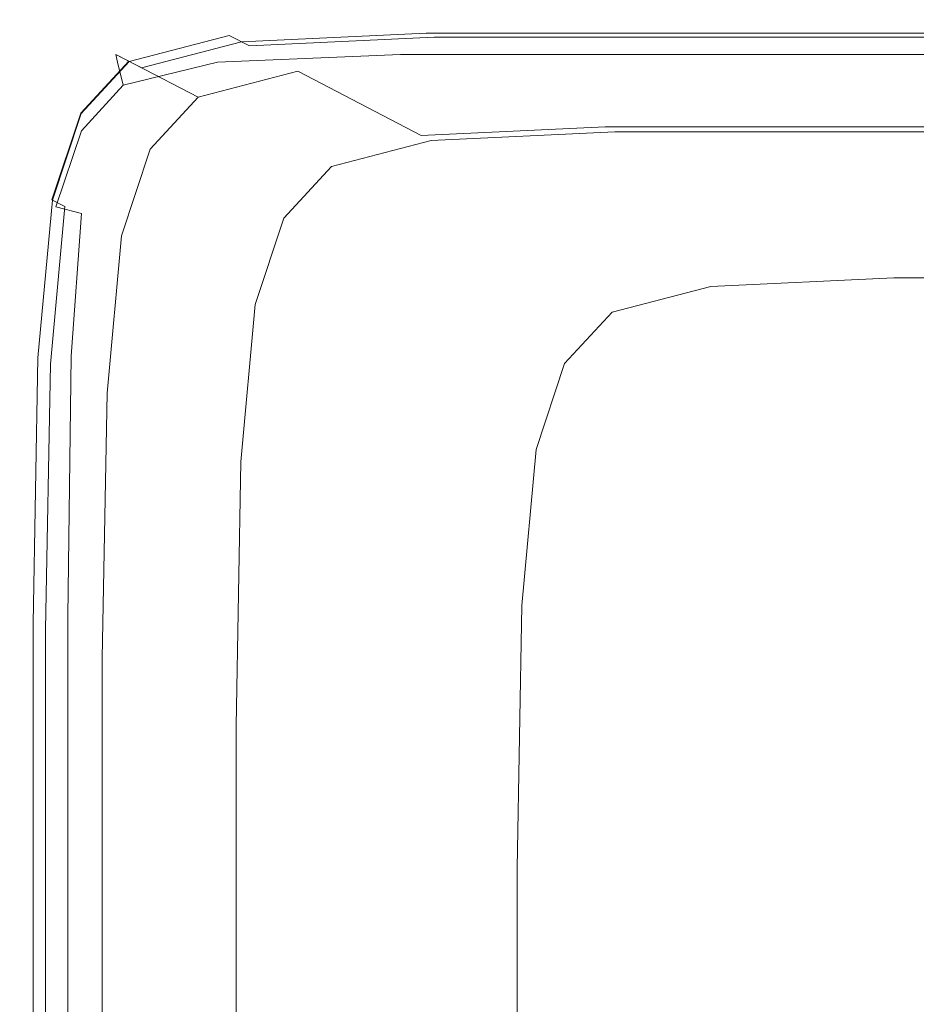
# Model space of a CAD drawing. Extents: x 3 to 1503, y -740 to 0.
# Drawn here: x 3 to 17, y -15 to 0 of the extents above; entities that cross this region are included whole.
import ezdxf

# ---------------------------------------------------------------- set-up
doc = ezdxf.new("R2010")
doc.units = 0
doc.header["$LTSCALE"] = 500
doc.header["$MEASUREMENT"] = 0
doc.layers.add('INTEGRA_CERAMIKA', color=7, linetype='Continuous')

msp = doc.modelspace()

# ---------------------------------------------------------------- linework, layer by layer
at = {"layer": 'INTEGRA_CERAMIKA', "lineweight": 0}
for points, invisible_edges in [([(4.873, -0.685, -496.802), (4.563, -0.524, -471.528), (6.065, -0.133, -471.528), (6.374, -0.294, -496.802)], 14), ([(4.563, -0.524, -471.528), (4.563, -0.524, -422.469), (6.065, -0.133, -422.469), (6.065, -0.133, -471.528)], 14), ([(4.563, -0.524, -245.507), (4.563, -0.524, -149.349), (6.065, -0.133, -149.349), (6.065, -0.133, -245.507)], 14), ([(4.563, -0.524, -149.349), (4.563, -0.524, -69.235), (6.065, -0.133, -69.235), (6.065, -0.133, -149.349)], 14), ([(6.065, -0.133, -341.838), (4.563, -0.524, -341.838), (4.563, -0.524, -245.507), (6.065, -0.133, -245.507)], 13), ([(6.065, -0.133, -422.469), (4.563, -0.524, -422.469), (4.563, -0.524, -341.838), (6.065, -0.133, -341.838)], 13), ([(6.065, -0.133, -21.038), (4.563, -0.524, -21.038), (4.614, -0.55, 3.202), (6.116, -0.16, 3.202)], 13), ([(6.065, -0.133, -69.235), (4.563, -0.524, -69.235), (4.563, -0.524, -21.038), (6.065, -0.133, -21.038)], 13), ([(4.583, -0.534, 13.5), (4.563, -0.524, 15.322), (6.065, -0.133, 15.322), (6.084, -0.144, 13.5)], 14), ([(4.563, -0.524, 15.322), (4.563, -0.524, 18.445), (6.065, -0.133, 18.445), (6.065, -0.133, 15.322)], 14), ([(6.065, -0.133, 42.757), (4.563, -0.524, 42.757), (4.591, -0.64, 44.728), (6.072, -0.26, 44.743)], 13), ([(6.065, -0.133, 39.495), (4.563, -0.524, 39.495), (4.563, -0.524, 42.757), (6.065, -0.133, 42.757)], 13), ([(4.563, -0.524, 28.915), (4.563, -0.524, 34.605), (6.065, -0.133, 34.605), (6.065, -0.133, 28.915)], 14), ([(4.563, -0.524, 34.605), (4.563, -0.524, 39.495), (6.065, -0.133, 39.495), (6.065, -0.133, 34.605)], 14), ([(6.065, -0.133, 23.252), (4.563, -0.524, 23.252), (4.563, -0.524, 28.915), (6.065, -0.133, 28.915)], 13), ([(6.065, -0.133, 18.445), (4.563, -0.524, 18.445), (4.563, -0.524, 23.252), (6.065, -0.133, 23.252)], 13), ([(6.143, -0.174, 12.593), (4.641, -0.564, 12.593), (4.583, -0.534, 13.5), (6.084, -0.144, 13.5)], 13), ([(6.065, -0.133, -471.528), (8.839, -0.003, -471.528), (9.147, -0.164, -496.802), (6.374, -0.294, -496.802)], 15), ([(6.065, -0.133, -422.469), (8.839, -0.003, -422.469), (8.839, -0.003, -471.528), (6.065, -0.133, -471.528)], 15), ([(6.065, -0.133, -149.349), (8.839, -0.003, -149.349), (8.839, -0.003, -245.507), (6.065, -0.133, -245.507)], 15), ([(6.065, -0.133, -69.235), (8.839, -0.003, -69.235), (8.839, -0.003, -149.349), (6.065, -0.133, -149.349)], 15), ([(8.839, -0.003, -245.507), (8.839, -0.003, -341.838), (6.065, -0.133, -341.838), (6.065, -0.133, -245.507)], 15), ([(8.839, -0.003, -341.838), (8.839, -0.003, -422.469), (6.065, -0.133, -422.469), (6.065, -0.133, -341.838)], 15), ([(8.89, -0.03, 3.202), (8.839, -0.003, -21.038), (6.065, -0.133, -21.038), (6.116, -0.16, 3.202)], 15), ([(8.839, -0.003, -21.038), (8.839, -0.003, -69.235), (6.065, -0.133, -69.235), (6.065, -0.133, -21.038)], 15), ([(6.065, -0.133, 15.322), (8.839, -0.003, 15.322), (8.859, -0.013, 13.5), (6.084, -0.144, 13.5)], 15), ([(6.065, -0.133, 18.445), (8.839, -0.003, 18.445), (8.839, -0.003, 15.322), (6.065, -0.133, 15.322)], 15), ([(8.839, -0.133, 44.747), (8.839, -0.003, 42.757), (6.065, -0.133, 42.757), (6.072, -0.26, 44.743)], 15), ([(8.839, -0.003, 42.757), (8.839, -0.003, 39.495), (6.065, -0.133, 39.495), (6.065, -0.133, 42.757)], 15), ([(6.065, -0.133, 34.605), (8.839, -0.003, 34.605), (8.839, -0.003, 28.915), (6.065, -0.133, 28.915)], 15), ([(6.065, -0.133, 39.495), (8.839, -0.003, 39.495), (8.839, -0.003, 34.605), (6.065, -0.133, 34.605)], 15), ([(8.839, -0.003, 28.915), (8.839, -0.003, 23.252), (6.065, -0.133, 23.252), (6.065, -0.133, 28.915)], 15), ([(8.839, -0.003, 23.252), (8.839, -0.003, 18.445), (6.065, -0.133, 18.445), (6.065, -0.133, 23.252)], 15), ([(6.093, -0.64, 45.801), (8.839, -0.524, 45.821), (8.839, -0.133, 44.747), (6.072, -0.26, 44.743)], 14), ([(8.859, -0.013, 13.5), (8.917, -0.044, 12.593), (6.143, -0.174, 12.593), (6.084, -0.144, 13.5)], 15), ([(6.267, -0.239, 11.443), (9.041, -0.109, 11.443), (8.89, -0.03, 3.202), (6.116, -0.16, 3.202)], 15), ([(8.917, -0.044, 12.593), (9.033, -0.104, 12.22), (6.259, -0.234, 12.22), (6.143, -0.174, 12.593)], 15), ([(6.259, -0.234, 12.22), (9.033, -0.104, 12.22), (9.226, -0.205, 11.996), (6.453, -0.335, 11.996)], 15), ([(6.57, -0.397, 11.645), (9.343, -0.267, 11.645), (9.041, -0.109, 11.443), (6.267, -0.239, 11.443)], 7), ([(8.839, -0.003, -471.528), (13.379, -0.003, -471.528), (13.684, -0.164, -496.802), (9.147, -0.164, -496.802)], 15), ([(8.839, -0.003, -422.469), (13.378, -0.003, -422.469), (13.379, -0.003, -471.528), (8.839, -0.003, -471.528)], 15), ([(8.839, -0.003, -149.349), (13.379, -0.003, -149.349), (13.378, -0.003, -245.507), (8.839, -0.003, -245.507)], 15), ([(8.839, -0.003, -69.235), (13.378, -0.003, -69.235), (13.379, -0.003, -149.349), (8.839, -0.003, -149.349)], 15), ([(13.378, -0.003, -245.507), (13.378, -0.003, -341.838), (8.839, -0.003, -341.838), (8.839, -0.003, -245.507)], 15), ([(13.378, -0.003, -341.838), (13.378, -0.003, -422.469), (8.839, -0.003, -422.469), (8.839, -0.003, -341.838)], 15), ([(13.428, -0.03, 3.202), (13.378, -0.003, -21.038), (8.839, -0.003, -21.038), (8.89, -0.03, 3.202)], 15), ([(13.378, -0.003, -21.038), (13.378, -0.003, -69.235), (8.839, -0.003, -69.235), (8.839, -0.003, -21.038)], 15), ([(8.839, -0.003, 15.322), (13.378, -0.003, 15.322), (13.398, -0.013, 13.5), (8.859, -0.013, 13.5)], 15), ([(8.839, -0.003, 18.445), (13.378, -0.003, 18.445), (13.378, -0.003, 15.322), (8.839, -0.003, 15.322)], 15), ([(13.378, -0.133, 44.747), (13.378, -0.003, 42.757), (8.839, -0.003, 42.757), (8.839, -0.133, 44.747)], 15), ([(13.378, -0.003, 42.757), (13.378, -0.003, 39.495), (8.839, -0.003, 39.495), (8.839, -0.003, 42.757)], 15), ([(8.839, -0.003, 34.605), (13.378, -0.003, 34.605), (13.378, -0.003, 28.915), (8.839, -0.003, 28.915)], 15), ([(8.839, -0.003, 39.495), (13.378, -0.003, 39.495), (13.378, -0.003, 34.605), (8.839, -0.003, 34.605)], 15), ([(13.378, -0.003, 28.915), (13.378, -0.003, 23.252), (8.839, -0.003, 23.252), (8.839, -0.003, 28.915)], 15), ([(13.378, -0.003, 23.252), (13.378, -0.003, 18.445), (8.839, -0.003, 18.445), (8.839, -0.003, 23.252)], 15), ([(8.839, -0.524, 45.821), (13.378, -0.524, 45.821), (13.378, -0.133, 44.747), (8.839, -0.133, 44.747)], 14), ([(13.398, -0.013, 13.5), (13.455, -0.044, 12.593), (8.917, -0.044, 12.593), (8.859, -0.013, 13.5)], 15), ([(9.041, -0.109, 11.443), (13.578, -0.109, 11.443), (13.428, -0.03, 3.202), (8.89, -0.03, 3.202)], 15), ([(13.455, -0.044, 12.593), (13.57, -0.104, 12.22), (9.033, -0.104, 12.22), (8.917, -0.044, 12.593)], 15), ([(9.033, -0.104, 12.22), (13.57, -0.104, 12.22), (13.762, -0.205, 11.996), (9.226, -0.205, 11.996)], 15), ([(9.343, -0.267, 11.645), (13.878, -0.267, 11.645), (13.578, -0.109, 11.443), (9.041, -0.109, 11.443)], 15), ([(13.379, -0.003, -471.528), (13.378, -0.003, -422.469), (20.174, -0.003, -422.469), (20.174, -0.003, -471.528)], 15), ([(13.378, -0.003, -245.507), (13.379, -0.003, -149.349), (20.174, -0.003, -149.349), (20.174, -0.003, -245.507)], 15), ([(13.379, -0.003, -149.349), (13.378, -0.003, -69.235), (20.174, -0.003, -69.235), (20.174, -0.003, -149.349)], 15), ([(20.174, -0.003, -341.838), (13.378, -0.003, -341.838), (13.378, -0.003, -245.507), (20.174, -0.003, -245.507)], 15), ([(20.174, -0.003, -422.469), (13.378, -0.003, -422.469), (13.378, -0.003, -341.838), (20.174, -0.003, -341.838)], 15), ([(20.174, -0.003, -21.038), (13.378, -0.003, -21.038), (13.428, -0.03, 3.202), (20.224, -0.03, 3.202)], 15), ([(20.174, -0.003, -69.235), (13.378, -0.003, -69.235), (13.378, -0.003, -21.038), (20.174, -0.003, -21.038)], 15), ([(13.398, -0.013, 13.5), (13.378, -0.003, 15.322), (20.174, -0.003, 15.322), (20.193, -0.013, 13.5)], 15), ([(13.378, -0.003, 15.322), (13.378, -0.003, 18.445), (20.174, -0.003, 18.445), (20.174, -0.003, 15.322)], 15), ([(20.174, -0.003, 42.757), (13.378, -0.003, 42.757), (13.378, -0.133, 44.747), (20.174, -0.133, 44.747)], 15), ([(20.174, -0.003, 39.495), (13.378, -0.003, 39.495), (13.378, -0.003, 42.757), (20.174, -0.003, 42.757)], 15), ([(13.378, -0.003, 28.915), (13.378, -0.003, 34.605), (20.174, -0.003, 34.605), (20.174, -0.003, 28.915)], 15), ([(13.378, -0.003, 34.605), (13.378, -0.003, 39.495), (20.174, -0.003, 39.495), (20.174, -0.003, 34.605)], 15), ([(20.174, -0.003, 23.252), (13.378, -0.003, 23.252), (13.378, -0.003, 28.915), (20.174, -0.003, 28.915)], 15), ([(20.174, -0.003, 18.445), (13.378, -0.003, 18.445), (13.378, -0.003, 23.252), (20.174, -0.003, 23.252)], 15), ([(13.378, -0.133, 44.747), (13.378, -0.524, 45.821), (20.174, -0.524, 45.821), (20.174, -0.133, 44.747)], 13), ([(13.684, -0.164, -496.802), (13.379, -0.003, -471.528), (20.174, -0.003, -471.528), (20.476, -0.164, -496.802)], 15), ([(20.25, -0.044, 12.593), (13.455, -0.044, 12.593), (13.398, -0.013, 13.5), (20.193, -0.013, 13.5)], 15), ([(13.428, -0.03, 3.202), (13.578, -0.109, 11.443), (20.372, -0.109, 11.443), (20.224, -0.03, 3.202)], 15), ([(20.364, -0.104, 12.22), (13.57, -0.104, 12.22), (13.455, -0.044, 12.593), (20.25, -0.044, 12.593)], 15), ([(13.762, -0.205, 11.996), (13.57, -0.104, 12.22), (20.364, -0.104, 12.22), (20.554, -0.205, 11.996)], 15), ([(13.578, -0.109, 11.443), (13.878, -0.267, 11.645), (20.669, -0.267, 11.645), (20.372, -0.109, 11.443)], 15), ([(4.591, -0.64, 44.728), (4.676, -0.987, 45.741), (6.093, -0.64, 45.801), (6.072, -0.26, 44.743)], 12), ([(4.614, -0.55, 3.202), (4.766, -0.629, 11.443), (6.267, -0.239, 11.443), (6.116, -0.16, 3.202)], 12), ([(6.259, -0.234, 12.22), (4.758, -0.625, 12.22), (4.641, -0.564, 12.593), (6.143, -0.174, 12.593)], 13), ([(4.952, -0.726, 11.996), (4.758, -0.625, 12.22), (6.259, -0.234, 12.22), (6.453, -0.335, 11.996)], 14), ([(4.766, -0.629, 11.443), (5.07, -0.787, 11.645), (6.57, -0.397, 11.645), (6.267, -0.239, 11.443)], 15), ([(7.299, -0.776, -506.078), (5.8, -1.166, -506.078), (4.873, -0.685, -496.802), (6.374, -0.294, -496.802)], 12), ([(9.147, -0.164, -496.802), (10.068, -0.646, -506.078), (7.299, -0.776, -506.078), (6.374, -0.294, -496.802)], 15), ([(6.453, -0.335, 11.996), (9.226, -0.205, 11.996), (9.554, -0.377, 11.884), (6.783, -0.507, 11.884)], 14), ([(9.846, -0.53, 11.766), (9.343, -0.267, 11.645), (6.57, -0.397, 11.645), (7.076, -0.66, 11.766)], 13), ([(13.684, -0.164, -496.802), (14.599, -0.646, -506.078), (10.068, -0.646, -506.078), (9.147, -0.164, -496.802)], 15), ([(9.226, -0.205, 11.996), (13.762, -0.205, 11.996), (14.088, -0.377, 11.884), (9.554, -0.377, 11.884)], 14), ([(14.379, -0.53, 11.766), (13.878, -0.267, 11.645), (9.343, -0.267, 11.645), (9.846, -0.53, 11.766)], 13), ([(21.383, -0.646, -506.078), (14.599, -0.646, -506.078), (13.684, -0.164, -496.802), (20.476, -0.164, -496.802)], 15), ([(14.088, -0.377, 11.884), (13.762, -0.205, 11.996), (20.554, -0.205, 11.996), (20.877, -0.377, 11.884)], 13), ([(20.669, -0.267, 11.645), (13.878, -0.267, 11.645), (14.379, -0.53, 11.766), (21.164, -0.53, 11.766)], 14), ([(5.283, -0.897, 11.884), (4.952, -0.726, 11.996), (6.453, -0.335, 11.996), (6.783, -0.507, 11.884)], 13), ([(6.57, -0.397, 11.645), (5.07, -0.787, 11.645), (5.576, -1.05, 11.766), (7.076, -0.66, 11.766)], 15), ([(9.554, -0.377, 11.884), (10.075, -0.65, 11.846), (7.306, -0.78, 11.846), (6.783, -0.507, 11.884)], 15), ([(14.088, -0.377, 11.884), (14.606, -0.65, 11.846), (10.075, -0.65, 11.846), (9.554, -0.377, 11.884)], 15), ([(21.389, -0.65, 11.846), (14.606, -0.65, 11.846), (14.088, -0.377, 11.884), (20.877, -0.377, 11.884)], 15), ([(4.152, -1.466, -496.802), (3.842, -1.305, -471.528), (4.563, -0.524, -471.528), (4.873, -0.685, -496.802)], 15), ([(3.842, -1.305, -471.528), (3.842, -1.305, -422.469), (4.563, -0.524, -422.469), (4.563, -0.524, -471.528)], 15), ([(3.842, -1.305, -245.507), (3.842, -1.305, -149.349), (4.563, -0.524, -149.349), (4.563, -0.524, -245.507)], 15), ([(3.842, -1.305, -149.349), (3.842, -1.305, -69.235), (4.563, -0.524, -69.235), (4.563, -0.524, -149.349)], 15), ([(4.563, -0.524, -341.838), (3.842, -1.305, -341.838), (3.842, -1.305, -245.507), (4.563, -0.524, -245.507)], 15), ([(4.563, -0.524, -422.469), (3.842, -1.305, -422.469), (3.842, -1.305, -341.838), (4.563, -0.524, -341.838)], 15), ([(4.563, -0.524, -21.038), (3.842, -1.305, -21.038), (3.893, -1.332, 3.202), (4.614, -0.55, 3.202)], 15), ([(4.563, -0.524, -69.235), (3.842, -1.305, -69.235), (3.842, -1.305, -21.038), (4.563, -0.524, -21.038)], 15), ([(3.862, -1.315, 13.5), (3.842, -1.305, 15.322), (4.563, -0.524, 15.322), (4.583, -0.534, 13.5)], 15), ([(3.842, -1.305, 15.322), (3.842, -1.305, 18.445), (4.563, -0.524, 18.445), (4.563, -0.524, 15.322)], 15), ([(4.563, -0.524, 42.757), (3.842, -1.305, 42.757), (3.893, -1.398, 44.718), (4.591, -0.64, 44.728)], 15), ([(4.563, -0.524, 39.495), (3.842, -1.305, 39.495), (3.842, -1.305, 42.757), (4.563, -0.524, 42.757)], 15), ([(3.842, -1.305, 28.915), (3.842, -1.305, 34.605), (4.563, -0.524, 34.605), (4.563, -0.524, 28.915)], 15), ([(3.842, -1.305, 34.605), (3.842, -1.305, 39.495), (4.563, -0.524, 39.495), (4.563, -0.524, 34.605)], 15), ([(4.563, -0.524, 23.252), (3.842, -1.305, 23.252), (3.842, -1.305, 28.915), (4.563, -0.524, 28.915)], 15), ([(4.563, -0.524, 18.445), (3.842, -1.305, 18.445), (3.842, -1.305, 23.252), (4.563, -0.524, 23.252)], 15), ([(4.641, -0.564, 12.593), (3.92, -1.346, 12.593), (3.862, -1.315, 13.5), (4.583, -0.534, 13.5)], 15), ([(3.893, -1.332, 3.202), (4.045, -1.41, 11.443), (4.766, -0.629, 11.443), (4.614, -0.55, 3.202)], 13), ([(4.758, -0.625, 12.22), (4.037, -1.406, 12.22), (3.92, -1.346, 12.593), (4.641, -0.564, 12.593)], 14), ([(7.306, -0.78, 11.846), (5.807, -1.169, 11.846), (5.283, -0.897, 11.884), (6.783, -0.507, 11.884)], 15), ([(6.107, -1.398, 46.297), (8.839, -1.305, 46.334), (8.839, -0.524, 45.821), (6.093, -0.64, 45.801)], 15), ([(10.501, -0.872, 11.826), (9.846, -0.53, 11.766), (7.076, -0.66, 11.766), (7.733, -1.002, 11.826)], 15), ([(8.839, -1.305, 46.334), (13.378, -1.305, 46.334), (13.378, -0.524, 45.821), (8.839, -0.524, 45.821)], 15), ([(15.028, -0.872, 11.826), (14.379, -0.53, 11.766), (9.846, -0.53, 11.766), (10.501, -0.872, 11.826)], 15), ([(13.378, -0.524, 45.821), (13.378, -1.305, 46.334), (20.174, -1.305, 46.334), (20.174, -0.524, 45.821)], 15), ([(21.164, -0.53, 11.766), (14.379, -0.53, 11.766), (15.028, -0.872, 11.826), (21.808, -0.872, 11.826)], 15), ([(3.893, -1.398, 44.718), (4.047, -1.674, 45.701), (4.676, -0.987, 45.741), (4.591, -0.64, 44.728)], 13), ([(4.232, -1.507, 11.996), (4.037, -1.406, 12.22), (4.758, -0.625, 12.22), (4.952, -0.726, 11.996)], 15), ([(4.045, -1.41, 11.443), (4.349, -1.568, 11.645), (5.07, -0.787, 11.645), (4.766, -0.629, 11.443)], 15), ([(5.8, -1.166, -506.078), (5.08, -1.946, -506.078), (4.152, -1.466, -496.802), (4.873, -0.685, -496.802)], 14), ([(4.562, -1.678, 11.884), (4.232, -1.507, 11.996), (4.952, -0.726, 11.996), (5.283, -0.897, 11.884)], 15), ([(4.676, -0.987, 45.741), (4.732, -1.674, 46.188), (6.107, -1.398, 46.297), (6.093, -0.64, 45.801)], 15), ([(7.076, -0.66, 11.766), (5.576, -1.05, 11.766), (6.235, -1.392, 11.826), (7.733, -1.002, 11.826)], 15), ([(10.068, -0.646, -506.078), (11.912, -1.611, -507.141), (9.15, -1.741, -507.141), (7.299, -0.776, -506.078)], 13), ([(10.075, -0.65, 11.846), (10.847, -1.053, 11.846), (8.081, -1.183, 11.846), (7.306, -0.78, 11.846)], 15), ([(14.599, -0.646, -506.078), (16.431, -1.611, -507.141), (11.912, -1.611, -507.141), (10.068, -0.646, -506.078)], 13), ([(14.606, -0.65, 11.846), (15.372, -1.053, 11.846), (10.847, -1.053, 11.846), (10.075, -0.65, 11.846)], 15), ([(23.196, -1.611, -507.141), (16.431, -1.611, -507.141), (14.599, -0.646, -506.078), (21.383, -0.646, -506.078)], 14), ([(22.148, -1.053, 11.846), (15.372, -1.053, 11.846), (14.606, -0.65, 11.846), (21.389, -0.65, 11.846)], 15), ([(5.07, -0.787, 11.645), (4.349, -1.568, 11.645), (4.856, -1.83, 11.766), (5.576, -1.05, 11.766)], 15), ([(9.15, -1.741, -507.141), (7.655, -2.13, -507.141), (5.8, -1.166, -506.078), (7.299, -0.776, -506.078)], 7), ([(8.081, -1.183, 11.846), (6.584, -1.572, 11.846), (5.807, -1.169, 11.846), (7.306, -0.78, 11.846)], 15), ([(8.491, -1.397, 11.846), (11.256, -1.268, 11.846), (10.501, -0.872, 11.826), (7.733, -1.002, 11.826)], 15), ([(11.256, -1.268, 11.846), (15.779, -1.268, 11.846), (15.028, -0.872, 11.826), (10.501, -0.872, 11.826)], 15), ([(15.028, -0.872, 11.826), (15.779, -1.268, 11.846), (22.55, -1.268, 11.846), (21.808, -0.872, 11.826)], 15), ([(4.047, -1.674, 45.701), (4.254, -2.048, 46.041), (4.732, -1.674, 46.188), (4.676, -0.987, 45.741)], 15), ([(5.807, -1.169, 11.846), (5.087, -1.949, 11.846), (4.562, -1.678, 11.884), (5.283, -0.897, 11.884)], 15), ([(6.235, -1.392, 11.826), (6.995, -1.787, 11.846), (8.491, -1.397, 11.846), (7.733, -1.002, 11.826)], 15), ([(5.576, -1.05, 11.766), (4.856, -1.83, 11.766), (5.515, -2.171, 11.826), (6.235, -1.392, 11.826)], 15), ([(7.655, -2.13, -507.141), (6.938, -2.907, -507.141), (5.08, -1.946, -506.078), (5.8, -1.166, -506.078)], 15), ([(6.584, -1.572, 11.846), (5.864, -2.351, 11.846), (5.087, -1.949, 11.846), (5.807, -1.169, 11.846)], 15), ([(8.081, -1.183, 11.846), (10.847, -1.053, 11.846), (11.927, -1.618, 11.846), (9.165, -1.748, 11.846)], 15), ([(10.847, -1.053, 11.846), (15.372, -1.053, 11.846), (16.445, -1.618, 11.846), (11.927, -1.618, 11.846)], 15), ([(16.445, -1.618, 11.846), (15.372, -1.053, 11.846), (22.148, -1.053, 11.846), (23.21, -1.618, 11.846)], 15), ([(3.41, -2.607, -471.528), (3.842, -1.305, -471.528), (4.152, -1.466, -496.802), (3.719, -2.767, -496.802)], 15), ([(3.41, -2.607, -422.469), (3.842, -1.305, -422.469), (3.842, -1.305, -471.528), (3.41, -2.607, -471.528)], 15), ([(3.41, -2.607, -149.349), (3.842, -1.305, -149.349), (3.842, -1.305, -245.507), (3.41, -2.607, -245.507)], 15), ([(3.41, -2.607, -69.235), (3.842, -1.305, -69.235), (3.842, -1.305, -149.349), (3.41, -2.607, -149.349)], 15), ([(3.842, -1.305, -245.507), (3.842, -1.305, -341.838), (3.41, -2.607, -341.838), (3.41, -2.607, -245.507)], 15), ([(3.842, -1.305, -341.838), (3.842, -1.305, -422.469), (3.41, -2.607, -422.469), (3.41, -2.607, -341.838)], 15), ([(3.893, -1.332, 3.202), (3.842, -1.305, -21.038), (3.41, -2.607, -21.038), (3.46, -2.634, 3.202)], 15), ([(3.842, -1.305, -21.038), (3.842, -1.305, -69.235), (3.41, -2.607, -69.235), (3.41, -2.607, -21.038)], 15), ([(3.41, -2.607, 15.322), (3.842, -1.305, 15.322), (3.862, -1.315, 13.5), (3.429, -2.617, 13.5)], 15), ([(3.41, -2.607, 18.445), (3.842, -1.305, 18.445), (3.842, -1.305, 15.322), (3.41, -2.607, 15.322)], 15), ([(3.893, -1.398, 44.718), (3.842, -1.305, 42.757), (3.41, -2.607, 42.757), (3.474, -2.658, 44.728)], 15), ([(3.842, -1.305, 42.757), (3.842, -1.305, 39.495), (3.41, -2.607, 39.495), (3.41, -2.607, 42.757)], 15), ([(3.41, -2.607, 34.605), (3.842, -1.305, 34.605), (3.842, -1.305, 28.915), (3.41, -2.607, 28.915)], 15), ([(3.41, -2.607, 39.495), (3.842, -1.305, 39.495), (3.842, -1.305, 34.605), (3.41, -2.607, 34.605)], 15), ([(3.842, -1.305, 28.915), (3.842, -1.305, 23.252), (3.41, -2.607, 23.252), (3.41, -2.607, 28.915)], 15), ([(3.842, -1.305, 23.252), (3.842, -1.305, 18.445), (3.41, -2.607, 18.445), (3.41, -2.607, 23.252)], 15), ([(3.862, -1.315, 13.5), (3.92, -1.346, 12.593), (3.487, -2.648, 12.593), (3.429, -2.617, 13.5)], 15), ([(8.839, -2.607, 46.641), (8.839, -1.305, 46.334), (6.107, -1.398, 46.297), (6.093, -2.658, 46.596)], 15), ([(7.67, -2.137, 11.846), (6.584, -1.572, 11.846), (8.081, -1.183, 11.846), (9.165, -1.748, 11.846)], 15), ([(9.3, -1.819, 11.846), (12.061, -1.689, 11.846), (11.256, -1.268, 11.846), (8.491, -1.397, 11.846)], 14), ([(13.378, -2.607, 46.641), (13.378, -1.305, 46.334), (8.839, -1.305, 46.334), (8.839, -2.607, 46.641)], 15), ([(12.061, -1.689, 11.846), (16.579, -1.689, 11.846), (15.779, -1.268, 11.846), (11.256, -1.268, 11.846)], 14), ([(20.174, -1.305, 46.334), (13.378, -1.305, 46.334), (13.378, -2.607, 46.641), (20.174, -2.607, 46.641)], 15), ([(15.779, -1.268, 11.846), (16.579, -1.689, 11.846), (23.342, -1.689, 11.846), (22.55, -1.268, 11.846)], 13), ([(3.612, -2.712, 11.443), (4.045, -1.41, 11.443), (3.893, -1.332, 3.202), (3.46, -2.634, 3.202)], 14), ([(3.666, -2.81, 45.741), (4.047, -1.674, 45.701), (3.893, -1.398, 44.718), (3.474, -2.658, 44.728)], 14), ([(3.92, -1.346, 12.593), (4.037, -1.406, 12.22), (3.604, -2.708, 12.22), (3.487, -2.648, 12.593)], 13), ([(3.604, -2.708, 12.22), (4.037, -1.406, 12.22), (4.232, -1.507, 11.996), (3.799, -2.808, 11.996)], 15), ([(3.917, -2.869, 11.645), (4.349, -1.568, 11.645), (4.045, -1.41, 11.443), (3.612, -2.712, 11.443)], 15), ([(4.152, -1.466, -496.802), (5.08, -1.946, -506.078), (4.648, -3.246, -506.078), (3.719, -2.767, -496.802)], 13), ([(6.107, -1.398, 46.297), (4.732, -1.674, 46.188), (4.676, -2.81, 46.459), (6.093, -2.658, 46.596)], 15), ([(5.515, -2.171, 11.826), (6.276, -2.565, 11.846), (6.995, -1.787, 11.846), (6.235, -1.392, 11.826)], 15), ([(6.995, -1.787, 11.846), (7.805, -2.207, 11.846), (9.3, -1.819, 11.846), (8.491, -1.397, 11.846)], 13), ([(3.799, -2.808, 11.996), (4.232, -1.507, 11.996), (4.562, -1.678, 11.884), (4.13, -2.978, 11.884)], 15), ([(4.856, -1.83, 11.766), (4.349, -1.568, 11.645), (3.917, -2.869, 11.645), (4.424, -3.13, 11.766)], 15), ([(6.952, -2.914, 11.846), (5.864, -2.351, 11.846), (6.584, -1.572, 11.846), (7.67, -2.137, 11.846)], 15), ([(9.15, -1.741, -507.141), (11.912, -1.611, -507.141), (14.985, -3.219, -507.779), (12.236, -3.348, -507.779)], 15), ([(9.165, -1.748, 11.846), (11.927, -1.618, 11.846), (13.238, -2.304, 11.846), (10.482, -2.433, 11.846)], 15), ([(11.912, -1.611, -507.141), (16.431, -1.611, -507.141), (19.483, -3.219, -507.779), (14.985, -3.219, -507.779)], 15), ([(11.927, -1.618, 11.846), (16.445, -1.618, 11.846), (17.748, -2.304, 11.846), (13.238, -2.304, 11.846)], 15), ([(19.483, -3.219, -507.779), (16.431, -1.611, -507.141), (23.196, -1.611, -507.141), (26.217, -3.219, -507.779)], 15), ([(17.748, -2.304, 11.846), (16.445, -1.618, 11.846), (23.21, -1.618, 11.846), (24.5, -2.304, 11.846)], 15), ([(4.047, -2.911, 46.188), (4.254, -2.048, 46.041), (4.047, -1.674, 45.701), (3.666, -2.81, 45.741)], 15), ([(4.732, -1.674, 46.188), (4.254, -2.048, 46.041), (4.047, -2.911, 46.188), (4.676, -2.81, 46.459)], 15), ([(4.562, -1.678, 11.884), (5.087, -1.949, 11.846), (4.655, -3.249, 11.846), (4.13, -2.978, 11.884)], 15), ([(10.747, -3.735, -507.779), (7.655, -2.13, -507.141), (9.15, -1.741, -507.141), (12.236, -3.348, -507.779)], 15), ([(8.99, -2.821, 11.846), (7.67, -2.137, 11.846), (9.165, -1.748, 11.846), (10.482, -2.433, 11.846)], 15), ([(5.515, -2.171, 11.826), (4.856, -1.83, 11.766), (4.424, -3.13, 11.766), (5.084, -3.47, 11.826)], 15), ([(6.276, -2.565, 11.846), (7.088, -2.985, 11.846), (7.805, -2.207, 11.846), (6.995, -1.787, 11.846)], 13), ([(5.08, -1.946, -506.078), (6.938, -2.907, -507.141), (6.507, -4.203, -507.141), (4.648, -3.246, -506.078)], 15), ([(5.087, -1.949, 11.846), (5.864, -2.351, 11.846), (5.433, -3.65, 11.846), (4.655, -3.249, 11.846)], 15), ([(5.845, -3.863, 11.846), (6.276, -2.565, 11.846), (5.515, -2.171, 11.826), (5.084, -3.47, 11.826)], 15), ([(10.033, -4.509, -507.779), (6.938, -2.907, -507.141), (7.655, -2.13, -507.141), (10.747, -3.735, -507.779)], 15), ([(8.273, -3.598, 11.846), (6.952, -2.914, 11.846), (7.67, -2.137, 11.846), (8.99, -2.821, 11.846)], 15), ([(5.433, -3.65, 11.846), (5.864, -2.351, 11.846), (6.952, -2.914, 11.846), (6.522, -4.21, 11.846)], 15), ([(13.238, -2.304, 11.846), (14.704, -3.07, 11.846), (11.953, -3.199, 11.846), (10.482, -2.433, 11.846)], 15), ([(17.748, -2.304, 11.846), (19.204, -3.07, 11.846), (14.704, -3.07, 11.846), (13.238, -2.304, 11.846)], 15), ([(11.953, -3.199, 11.846), (10.464, -3.587, 11.846), (8.99, -2.821, 11.846), (10.482, -2.433, 11.846)], 15), ([(3.193, -4.977, -471.528), (3.41, -2.607, -471.528), (3.719, -2.767, -496.802), (3.503, -5.136, -496.802)], 15), ([(3.193, -4.977, -422.469), (3.41, -2.607, -422.469), (3.41, -2.607, -471.528), (3.193, -4.977, -471.528)], 15), ([(3.193, -4.977, -149.349), (3.41, -2.607, -149.349), (3.41, -2.607, -245.507), (3.193, -4.977, -245.507)], 15), ([(3.193, -4.977, -69.235), (3.41, -2.607, -69.235), (3.41, -2.607, -149.349), (3.193, -4.977, -149.349)], 15), ([(3.41, -2.607, -245.507), (3.41, -2.607, -341.838), (3.193, -4.977, -341.838), (3.193, -4.977, -245.507)], 15), ([(3.41, -2.607, -341.838), (3.41, -2.607, -422.469), (3.193, -4.977, -422.469), (3.193, -4.977, -341.838)], 15), ([(3.46, -2.634, 3.202), (3.41, -2.607, -21.038), (3.193, -4.977, -21.038), (3.244, -5.003, 3.202)], 15), ([(3.41, -2.607, -21.038), (3.41, -2.607, -69.235), (3.193, -4.977, -69.235), (3.193, -4.977, -21.038)], 15), ([(3.193, -4.977, 15.322), (3.41, -2.607, 15.322), (3.429, -2.617, 13.5), (3.213, -4.987, 13.5)], 15), ([(3.193, -4.977, 18.445), (3.41, -2.607, 18.445), (3.41, -2.607, 15.322), (3.193, -4.977, 15.322)], 15), ([(3.474, -2.658, 44.728), (3.41, -2.607, 42.757), (3.193, -4.977, 42.757), (3.263, -4.99, 44.743)], 15), ([(3.41, -2.607, 42.757), (3.41, -2.607, 39.495), (3.193, -4.977, 39.495), (3.193, -4.977, 42.757)], 15), ([(3.193, -4.977, 34.605), (3.41, -2.607, 34.605), (3.41, -2.607, 28.915), (3.193, -4.977, 28.915)], 15), ([(3.193, -4.977, 39.495), (3.41, -2.607, 39.495), (3.41, -2.607, 34.605), (3.193, -4.977, 34.605)], 15), ([(3.41, -2.607, 28.915), (3.41, -2.607, 23.252), (3.193, -4.977, 23.252), (3.193, -4.977, 28.915)], 15), ([(3.41, -2.607, 23.252), (3.41, -2.607, 18.445), (3.193, -4.977, 18.445), (3.193, -4.977, 23.252)], 15), ([(3.429, -2.617, 13.5), (3.487, -2.648, 12.593), (3.271, -5.017, 12.593), (3.213, -4.987, 13.5)], 15), ([(3.396, -5.081, 11.443), (3.612, -2.712, 11.443), (3.46, -2.634, 3.202), (3.244, -5.003, 3.202)], 14), ([(3.474, -5.028, 45.801), (3.666, -2.81, 45.741), (3.474, -2.658, 44.728), (3.263, -4.99, 44.743)], 15), ([(3.487, -2.648, 12.593), (3.604, -2.708, 12.22), (3.388, -5.077, 12.22), (3.271, -5.017, 12.593)], 15), ([(6.093, -2.658, 46.596), (4.676, -2.81, 46.459), (4.591, -5.028, 46.596), (6.072, -4.99, 46.745)], 15), ([(6.657, -4.281, 11.846), (7.088, -2.985, 11.846), (6.276, -2.565, 11.846), (5.845, -3.863, 11.846)], 14), ([(8.839, -4.977, 46.795), (8.839, -2.607, 46.641), (6.093, -2.658, 46.596), (6.072, -4.99, 46.745)], 15), ([(13.378, -4.977, 46.795), (13.378, -2.607, 46.641), (8.839, -2.607, 46.641), (8.839, -4.977, 46.795)], 15), ([(20.174, -2.607, 46.641), (13.378, -2.607, 46.641), (13.378, -4.977, 46.795), (20.174, -4.977, 46.795)], 15), ([(3.388, -5.077, 12.22), (3.604, -2.708, 12.22), (3.799, -2.808, 11.996), (3.583, -5.176, 11.996)], 13), ([(3.701, -5.237, 11.645), (3.917, -2.869, 11.645), (3.612, -2.712, 11.443), (3.396, -5.081, 11.443)], 15), ([(3.719, -2.767, -496.802), (4.648, -3.246, -506.078), (4.433, -5.611, -506.078), (3.503, -5.136, -496.802)], 13), ([(3.583, -5.176, 11.996), (3.799, -2.808, 11.996), (4.13, -2.978, 11.884), (3.914, -5.346, 11.884)], 14), ([(3.893, -5.053, 46.297), (4.047, -2.911, 46.188), (3.666, -2.81, 45.741), (3.474, -5.028, 45.801)], 13), ([(4.424, -3.13, 11.766), (3.917, -2.869, 11.645), (3.701, -5.237, 11.645), (4.208, -5.497, 11.766)], 15), ([(4.676, -2.81, 46.459), (4.047, -2.911, 46.188), (3.893, -5.053, 46.297), (4.591, -5.028, 46.596)], 13), ([(6.507, -4.203, -507.141), (6.938, -2.907, -507.141), (10.033, -4.509, -507.779), (9.604, -5.8, -507.779)], 15), ([(6.522, -4.21, 11.846), (6.952, -2.914, 11.846), (8.273, -3.598, 11.846), (7.843, -4.891, 11.846)], 15), ([(10.464, -3.587, 11.846), (9.75, -4.361, 11.846), (8.273, -3.598, 11.846), (8.99, -2.821, 11.846)], 15), ([(4.13, -2.978, 11.884), (4.655, -3.249, 11.846), (4.439, -5.614, 11.846), (3.914, -5.346, 11.884)], 15), ([(14.704, -3.07, 11.846), (16.246, -3.877, 11.846), (13.502, -4.006, 11.846), (11.953, -3.199, 11.846)], 13), ([(19.204, -3.07, 11.846), (20.736, -3.877, 11.846), (16.246, -3.877, 11.846), (14.704, -3.07, 11.846)], 13), ([(5.084, -3.47, 11.826), (4.424, -3.13, 11.766), (4.208, -5.497, 11.766), (4.868, -5.834, 11.826)], 15), ([(4.648, -3.246, -506.078), (6.507, -4.203, -507.141), (6.291, -6.563, -507.141), (4.433, -5.611, -506.078)], 15), ([(4.655, -3.249, 11.846), (5.433, -3.65, 11.846), (5.217, -6.012, 11.846), (4.439, -5.614, 11.846)], 15), ([(13.502, -4.006, 11.846), (12.017, -4.392, 11.846), (10.464, -3.587, 11.846), (11.953, -3.199, 11.846)], 14), ([(12.236, -3.348, -507.779), (14.985, -3.219, -507.779), (21.498, -6.627, -508.099), (18.775, -6.755, -508.099)], 15), ([(14.985, -3.219, -507.779), (19.483, -3.219, -507.779), (25.952, -6.627, -508.099), (21.498, -6.627, -508.099)], 15), ([(17.301, -7.138, -508.099), (10.747, -3.735, -507.779), (12.236, -3.348, -507.779), (18.775, -6.755, -508.099)], 15), ([(5.63, -6.224, 11.846), (5.845, -3.863, 11.846), (5.084, -3.47, 11.826), (4.868, -5.834, 11.826)], 15), ([(5.217, -6.012, 11.846), (5.433, -3.65, 11.846), (6.522, -4.21, 11.846), (6.306, -6.569, 11.846)], 15), ([(8.273, -3.598, 11.846), (9.75, -4.361, 11.846), (9.321, -5.652, 11.846), (7.843, -4.891, 11.846)], 15), ([(12.017, -4.392, 11.846), (11.303, -5.165, 11.846), (9.75, -4.361, 11.846), (10.464, -3.587, 11.846)], 14), ([(16.593, -7.905, -508.099), (10.033, -4.509, -507.779), (10.747, -3.735, -507.779), (17.301, -7.138, -508.099)], 15), ([(6.442, -6.639, 11.846), (6.657, -4.281, 11.846), (5.845, -3.863, 11.846), (5.63, -6.224, 11.846)], 14), ([(6.291, -6.563, -507.141), (6.507, -4.203, -507.141), (9.604, -5.8, -507.779), (9.39, -8.148, -507.779)], 15), ([(6.306, -6.569, 11.846), (6.522, -4.21, 11.846), (7.843, -4.891, 11.846), (7.628, -7.246, 11.846)], 15), ([(9.75, -4.361, 11.846), (11.303, -5.165, 11.846), (10.875, -6.453, 11.846), (9.321, -5.652, 11.846)], 13), ([(9.604, -5.8, -507.779), (10.033, -4.509, -507.779), (16.593, -7.905, -508.099), (16.169, -9.182, -508.099)], 15), ([(3.431, -9.118, -496.802), (3.121, -8.962, -471.528), (3.193, -4.977, -471.528), (3.503, -5.136, -496.802)], 15), ([(3.121, -8.962, -471.528), (3.121, -8.962, -422.469), (3.193, -4.977, -422.469), (3.193, -4.977, -471.528)], 15), ([(3.121, -8.962, -245.507), (3.121, -8.962, -149.349), (3.193, -4.977, -149.349), (3.193, -4.977, -245.507)], 15), ([(3.121, -8.962, -149.349), (3.121, -8.962, -69.235), (3.193, -4.977, -69.235), (3.193, -4.977, -149.349)], 15), ([(3.193, -4.977, -341.838), (3.121, -8.962, -341.838), (3.121, -8.962, -245.507), (3.193, -4.977, -245.507)], 15), ([(3.193, -4.977, -422.469), (3.121, -8.962, -422.469), (3.121, -8.962, -341.838), (3.193, -4.977, -341.838)], 15), ([(3.193, -4.977, -21.038), (3.121, -8.962, -21.038), (3.172, -8.987, 3.202), (3.244, -5.003, 3.202)], 15), ([(3.193, -4.977, -69.235), (3.121, -8.962, -69.235), (3.121, -8.962, -21.038), (3.193, -4.977, -21.038)], 15), ([(3.141, -8.971, 13.5), (3.121, -8.962, 15.322), (3.193, -4.977, 15.322), (3.213, -4.987, 13.5)], 15), ([(3.121, -8.962, 15.322), (3.121, -8.962, 18.445), (3.193, -4.977, 18.445), (3.193, -4.977, 15.322)], 15), ([(3.193, -4.977, 42.757), (3.121, -8.962, 42.757), (3.193, -8.962, 44.747), (3.263, -4.99, 44.743)], 15), ([(3.193, -4.977, 39.495), (3.121, -8.962, 39.495), (3.121, -8.962, 42.757), (3.193, -4.977, 42.757)], 15), ([(3.121, -8.962, 28.915), (3.121, -8.962, 34.605), (3.193, -4.977, 34.605), (3.193, -4.977, 28.915)], 15), ([(3.121, -8.962, 34.605), (3.121, -8.962, 39.495), (3.193, -4.977, 39.495), (3.193, -4.977, 34.605)], 15), ([(3.193, -4.977, 23.252), (3.121, -8.962, 23.252), (3.121, -8.962, 28.915), (3.193, -4.977, 28.915)], 15), ([(3.193, -4.977, 18.445), (3.121, -8.962, 18.445), (3.121, -8.962, 23.252), (3.193, -4.977, 23.252)], 15), ([(3.271, -5.017, 12.593), (3.199, -9.001, 12.593), (3.141, -8.971, 13.5), (3.213, -4.987, 13.5)], 15), ([(3.172, -8.987, 3.202), (3.324, -9.064, 11.443), (3.396, -5.081, 11.443), (3.244, -5.003, 3.202)], 13), ([(3.193, -8.962, 44.747), (3.41, -8.962, 45.821), (3.474, -5.028, 45.801), (3.263, -4.99, 44.743)], 15), ([(3.388, -5.077, 12.22), (3.316, -9.06, 12.22), (3.199, -9.001, 12.593), (3.271, -5.017, 12.593)], 15), ([(4.591, -5.028, 46.596), (4.563, -8.962, 46.641), (6.065, -8.962, 46.795), (6.072, -4.99, 46.745)], 15), ([(6.065, -8.962, 46.795), (8.839, -8.962, 46.846), (8.839, -4.977, 46.795), (6.072, -4.99, 46.745)], 15), ([(7.843, -4.891, 11.846), (9.321, -5.652, 11.846), (9.106, -8.002, 11.846), (7.628, -7.246, 11.846)], 15), ([(8.839, -8.962, 46.846), (13.378, -8.962, 46.846), (13.378, -4.977, 46.795), (8.839, -4.977, 46.795)], 15), ([(13.378, -4.977, 46.795), (13.378, -8.962, 46.846), (20.174, -8.962, 46.846), (20.174, -4.977, 46.795)], 15), ([(3.511, -9.159, 11.996), (3.316, -9.06, 12.22), (3.388, -5.077, 12.22), (3.583, -5.176, 11.996)], 15), ([(3.324, -9.064, 11.443), (3.629, -9.218, 11.645), (3.701, -5.237, 11.645), (3.396, -5.081, 11.443)], 15), ([(3.41, -8.962, 45.821), (3.842, -8.962, 46.334), (3.893, -5.053, 46.297), (3.474, -5.028, 45.801)], 15), ([(4.433, -5.611, -506.078), (4.361, -9.589, -506.078), (3.431, -9.118, -496.802), (3.503, -5.136, -496.802)], 14), ([(3.893, -5.053, 46.297), (3.842, -8.962, 46.334), (4.563, -8.962, 46.641), (4.591, -5.028, 46.596)], 14), ([(3.842, -9.326, 11.884), (3.511, -9.159, 11.996), (3.583, -5.176, 11.996), (3.914, -5.346, 11.884)], 13), ([(3.701, -5.237, 11.645), (3.629, -9.218, 11.645), (4.136, -9.475, 11.766), (4.208, -5.497, 11.766)], 15), ([(4.439, -5.614, 11.846), (4.367, -9.592, 11.846), (3.842, -9.326, 11.884), (3.914, -5.346, 11.884)], 15), ([(4.208, -5.497, 11.766), (4.136, -9.475, 11.766), (4.796, -9.809, 11.826), (4.868, -5.834, 11.826)], 15), ([(6.291, -6.563, -507.141), (6.22, -10.529, -507.141), (4.361, -9.589, -506.078), (4.433, -5.611, -506.078)], 15), ([(5.217, -6.012, 11.846), (5.145, -9.985, 11.846), (4.367, -9.592, 11.846), (4.439, -5.614, 11.846)], 15), ([(9.321, -5.652, 11.846), (10.875, -6.453, 11.846), (10.661, -8.797, 11.846), (9.106, -8.002, 11.846)], 13), ([(4.796, -9.809, 11.826), (5.558, -10.194, 11.846), (5.63, -6.224, 11.846), (4.868, -5.834, 11.826)], 15), ([(9.39, -8.148, -507.779), (9.604, -5.8, -507.779), (16.169, -9.182, -508.099), (15.957, -11.508, -508.099)], 15), ([(6.234, -10.536, 11.846), (5.145, -9.985, 11.846), (5.217, -6.012, 11.846), (6.306, -6.569, 11.846)], 15), ([(5.558, -10.194, 11.846), (6.37, -10.605, 11.846), (6.442, -6.639, 11.846), (5.63, -6.224, 11.846)], 13), ([(9.318, -12.096, -507.779), (6.22, -10.529, -507.141), (6.291, -6.563, -507.141), (9.39, -8.148, -507.779)], 15), ([(7.557, -11.204, 11.846), (6.234, -10.536, 11.846), (6.306, -6.569, 11.846), (7.628, -7.246, 11.846)], 15), ([(9.106, -8.002, 11.846), (9.035, -11.952, 11.846), (7.557, -11.204, 11.846), (7.628, -7.246, 11.846)], 15), ([(16.593, -7.905, -508.099), (28.847, -14.246, -508.205), (28.43, -15.501, -508.205), (16.169, -9.182, -508.099)], 15), ([(10.661, -8.797, 11.846), (10.59, -12.738, 11.846), (9.035, -11.952, 11.846), (9.106, -8.002, 11.846)], 14), ([(15.886, -15.418, -508.099), (9.318, -12.096, -507.779), (9.39, -8.148, -507.779), (15.957, -11.508, -508.099)], 15), ([(3.431, -15.261, -496.802), (3.121, -15.107, -471.528), (3.121, -8.962, -471.528), (3.431, -9.118, -496.802)], 15), ([(3.121, -15.107, -471.528), (3.121, -15.107, -422.469), (3.121, -8.962, -422.469), (3.121, -8.962, -471.528)], 15), ([(3.121, -15.107, -245.507), (3.121, -15.107, -149.349), (3.121, -8.962, -149.349), (3.121, -8.962, -245.507)], 15), ([(3.121, -15.107, -149.349), (3.121, -15.107, -69.235), (3.121, -8.962, -69.235), (3.121, -8.962, -149.349)], 15), ([(3.121, -8.962, -341.838), (3.121, -15.107, -341.838), (3.121, -15.107, -245.507), (3.121, -8.962, -245.507)], 15), ([(3.121, -8.962, -422.469), (3.121, -15.107, -422.469), (3.121, -15.107, -341.838), (3.121, -8.962, -341.838)], 15), ([(3.121, -8.962, -21.038), (3.121, -15.107, -21.038), (3.172, -15.133, 3.202), (3.172, -8.987, 3.202)], 15), ([(3.121, -8.962, -69.235), (3.121, -15.107, -69.235), (3.121, -15.107, -21.038), (3.121, -8.962, -21.038)], 15), ([(3.141, -15.117, 13.5), (3.121, -15.107, 15.322), (3.121, -8.962, 15.322), (3.141, -8.971, 13.5)], 15), ([(3.121, -15.107, 15.322), (3.121, -15.107, 18.445), (3.121, -8.962, 18.445), (3.121, -8.962, 15.322)], 15), ([(3.121, -8.962, 42.757), (3.121, -15.107, 42.757), (3.193, -15.107, 44.747), (3.193, -8.962, 44.747)], 15), ([(3.121, -8.962, 39.495), (3.121, -15.107, 39.495), (3.121, -15.107, 42.757), (3.121, -8.962, 42.757)], 15), ([(3.121, -15.107, 28.915), (3.121, -15.107, 34.605), (3.121, -8.962, 34.605), (3.121, -8.962, 28.915)], 15), ([(3.121, -15.107, 34.605), (3.121, -15.107, 39.495), (3.121, -8.962, 39.495), (3.121, -8.962, 34.605)], 15), ([(3.121, -8.962, 23.252), (3.121, -15.107, 23.252), (3.121, -15.107, 28.915), (3.121, -8.962, 28.915)], 15), ([(3.121, -8.962, 18.445), (3.121, -15.107, 18.445), (3.121, -15.107, 23.252), (3.121, -8.962, 23.252)], 15), ([(3.199, -9.001, 12.593), (3.199, -15.146, 12.593), (3.141, -15.117, 13.5), (3.141, -8.971, 13.5)], 15), ([(3.172, -15.133, 3.202), (3.324, -15.208, 11.443), (3.324, -9.064, 11.443), (3.172, -8.987, 3.202)], 13), ([(3.193, -15.107, 44.747), (3.41, -15.107, 45.821), (3.41, -8.962, 45.821), (3.193, -8.962, 44.747)], 15), ([(3.316, -9.06, 12.22), (3.316, -15.204, 12.22), (3.199, -15.146, 12.593), (3.199, -9.001, 12.593)], 15), ([(3.41, -15.107, 45.821), (3.842, -15.107, 46.334), (3.842, -8.962, 46.334), (3.41, -8.962, 45.821)], 15), ([(3.842, -8.962, 46.334), (3.842, -15.107, 46.334), (4.563, -15.107, 46.641), (4.563, -8.962, 46.641)], 14), ([(4.563, -8.962, 46.641), (4.563, -15.107, 46.641), (6.065, -15.107, 46.795), (6.065, -8.962, 46.795)], 15), ([(6.065, -15.107, 46.795), (8.839, -15.107, 46.846), (8.839, -8.962, 46.846), (6.065, -8.962, 46.795)], 15), ([(8.839, -15.107, 46.846), (13.378, -15.107, 46.846), (13.378, -8.962, 46.846), (8.839, -8.962, 46.846)], 15), ([(13.378, -8.962, 46.846), (13.378, -15.107, 46.846), (20.174, -15.107, 46.846), (20.174, -8.962, 46.846)], 15), ([(3.511, -15.301, 11.996), (3.316, -15.204, 12.22), (3.316, -9.06, 12.22), (3.511, -9.159, 11.996)], 15), ([(3.324, -15.208, 11.443), (3.629, -15.36, 11.645), (3.629, -9.218, 11.645), (3.324, -9.064, 11.443)], 15), ([(4.361, -9.589, -506.078), (4.36, -15.723, -506.078), (3.431, -15.261, -496.802), (3.431, -9.118, -496.802)], 14), ([(3.842, -15.465, 11.884), (3.511, -15.301, 11.996), (3.511, -9.159, 11.996), (3.842, -9.326, 11.884)], 13), ([(3.629, -9.218, 11.645), (3.629, -15.36, 11.645), (4.136, -15.612, 11.766), (4.136, -9.475, 11.766)], 15), ([(16.169, -9.182, -508.099), (28.43, -15.501, -508.205), (28.221, -17.784, -508.205), (15.957, -11.508, -508.099)], 15), ([(4.367, -9.592, 11.846), (4.367, -15.726, 11.846), (3.842, -15.465, 11.884), (3.842, -9.326, 11.884)], 15), ([(4.136, -9.475, 11.766), (4.136, -15.612, 11.766), (4.796, -15.94, 11.826), (4.796, -9.809, 11.826)], 15), ([(6.22, -10.529, -507.141), (6.22, -16.647, -507.141), (4.36, -15.723, -506.078), (4.361, -9.589, -506.078)], 15), ([(5.145, -9.985, 11.846), (5.145, -16.113, 11.846), (4.367, -15.726, 11.846), (4.367, -9.592, 11.846)], 15), ([(4.796, -15.94, 11.826), (5.558, -16.318, 11.846), (5.558, -10.194, 11.846), (4.796, -9.809, 11.826)], 15), ([(6.234, -16.654, 11.846), (5.145, -16.113, 11.846), (5.145, -9.985, 11.846), (6.234, -10.536, 11.846)], 15), ([(5.558, -16.318, 11.846), (6.37, -16.722, 11.846), (6.37, -10.605, 11.846), (5.558, -10.194, 11.846)], 13), ([(9.318, -18.187, -507.779), (6.22, -16.647, -507.141), (6.22, -10.529, -507.141), (9.318, -12.096, -507.779)], 15), ([(7.557, -17.31, 11.846), (6.234, -16.654, 11.846), (6.234, -10.536, 11.846), (7.557, -11.204, 11.846)], 15), ([(9.035, -11.952, 11.846), (9.035, -18.044, 11.846), (7.557, -17.31, 11.846), (7.557, -11.204, 11.846)], 15), ([(28.221, -17.784, -508.205), (28.152, -21.623, -508.205), (15.886, -15.418, -508.099), (15.957, -11.508, -508.099)], 15), ([(10.59, -12.738, 11.846), (10.59, -18.817, 11.846), (9.035, -18.044, 11.846), (9.035, -11.952, 11.846)], 14), ([(15.886, -21.45, -508.099), (9.318, -18.187, -507.779), (9.318, -12.096, -507.779), (15.886, -15.418, -508.099)], 15)]:
    msp.add_3dface(points, dxfattribs=dict(at, invisible_edges=invisible_edges))

doc.saveas('drawing.dxf')
